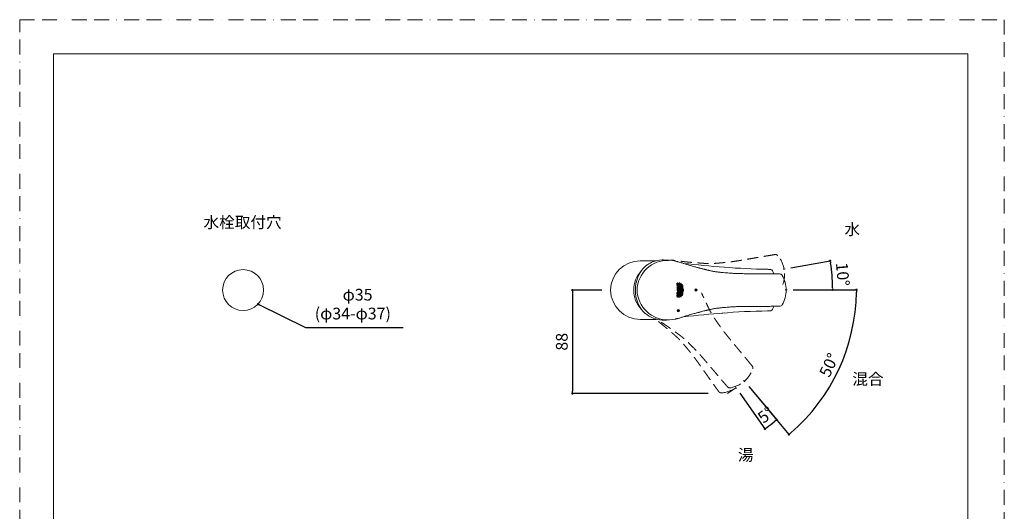
# Model space of a CAD drawing. Units: millimetres. Extents: x 0 to 840, y 0 to 1188.
# Drawn here: x 0 to 840, y 769 to 1188 of the extents above; entities that cross this region are included whole.
import ezdxf
from ezdxf.lldxf.tags import DXFTag

# ---------------------------------------------------------------- set-up
doc = ezdxf.new("R2010")
doc.units = ezdxf.units.MM
doc.header["$PDMODE"] = 1
doc.header["$PDSIZE"] = -2
doc.linetypes.add('BORDER', pattern=[44.45, 12.7, -6.35, 12.7, -6.35, 0, -6.35])
doc.linetypes.add('HIDDEN', pattern=[9.525, 6.35, -3.175])
for name, color, linetype, lineweight in [('DIM', 3, 'Continuous', 13), ('HIDDEN', 252, 'HIDDEN', 20), ('MODEL', 7, 'Continuous', 20)]:
    doc.layers.add(name, color=color, linetype=linetype, lineweight=lineweight)
doc.layers.add('MDS_Layer_11', color=7, linetype='Continuous')
doc.layers.add('Standard', color=7, linetype='Continuous')
doc.layers.add('PRINT', color=4, linetype='BORDER', lineweight=20, plot=False)
doc.styles.add('ＭＳ ゴシック', font='msgothic.ttc', dxfattribs={"bigfont": 'ＭＳ ゴシック'})
tags = doc.linetypes.add('CENTER2', pattern=[28.575, 19.05, -3.175, 3.175, -3.175]).pattern_tags.tags
tags[10:11] = [DXFTag(74, 4), DXFTag(75, 0), DXFTag(340, '0'), DXFTag(46, 0.0), DXFTag(50, 0.0), DXFTag(44, 0.0), DXFTag(45, 0.0)]
tags[8:9] = [DXFTag(74, 4), DXFTag(75, 0), DXFTag(340, '0'), DXFTag(46, 0.0), DXFTag(50, 0.0), DXFTag(44, 0.0), DXFTag(45, 0.0)]
tags[6:7] = [DXFTag(74, 4), DXFTag(75, 0), DXFTag(340, '0'), DXFTag(46, 0.0), DXFTag(50, 0.0), DXFTag(44, 0.0), DXFTag(45, 0.0)]
tags[4:5] = [DXFTag(74, 4), DXFTag(75, 0), DXFTag(340, '0'), DXFTag(46, 0.0), DXFTag(50, 0.0), DXFTag(44, 0.0), DXFTag(45, 0.0)]
doc.dimstyles.new('tfrom線あり', dxfattribs={"dimtxt": 10, "dimasz": 2, "dimexe": 0, "dimexo": 5, "dimgap": 4, "dimtad": 1, "dimdec": 0, "dimzin": 11, "dimdsep": 46, "dimtxsty": 'ＭＳ ゴシック', "dimblk": 'DOT', "dimcen": 0, "dimazin": 0, "dimtfac": 1, "dimtdec": 1, "dimtix": 1, "dimtofl": 0, "dimtmove": 0, "dimatfit": 0, "dimldrblk": 'DOT', "dimfxl": 1, "dimfrac": 2, "dimtolj": 1, "dimtzin": 11, "dimarcsym": 0})

# ---------------------------------------------------------------- blocks, each defined once
blk = doc.blocks.new('SE4')
at = {"layer": 'MDS_Layer_11', "color": 7, "linetype": 'Continuous'}
for points in [[(94.67, 261.87), (94.67, 261.47), (94.14, 261.47), (94.14, 261.83), (94.24, 261.83), (94.24, 261.61), (94.34, 261.61), (94.34, 261.8), (94.44, 261.8), (94.44, 261.61), (94.57, 261.61), (94.57, 261.87), (94.67, 261.87)], [(94.14, 261.32), (94.14, 261.18), (94.34, 261.18), (94.34, 260.94), (94.14, 260.94), (94.14, 260.8), (94.67, 260.8), (94.67, 260.94), (94.45, 260.94), (94.45, 261.18), (94.67, 261.18), (94.67, 261.32), (94.14, 261.32)]]:
    blk.add_open_spline(points, degree=1, dxfattribs=at)
for points, weights, knots in [([(94.12, 260.38), (94.12, 260.48), (94.16, 260.57), (94.22, 260.63), (94.22, 260.54), (94.22, 260.46), (94.22, 260.38), (94.22, 260.42), (94.25, 260.49), (94.29, 260.53), (94.35, 260.56), (94.41, 260.56), (94.46, 260.56), (94.52, 260.53), (94.57, 260.49), (94.59, 260.42), (94.59, 260.38), (94.59, 260.33), (94.57, 260.26), (94.52, 260.22), (94.46, 260.2), (94.41, 260.2), (94.35, 260.2), (94.29, 260.22), (94.25, 260.26), (94.22, 260.33), (94.22, 260.38), (94.22, 260.46), (94.22, 260.54), (94.22, 260.63), (94.39, 260.79), (94.6, 260.72), (94.68, 260.49), (94.75, 260.25), (94.63, 260.05), (94.41, 260.05), (94.28, 260.05), (94.18, 260.13), (94.13, 260.27), (94.12, 260.3), (94.12, 260.34), (94.12, 260.38)], [1, 0.96005683992, 0.986882803952, 1.0804778921, 1.0804778921, 1.0804778921, 1.0804778921, 1.0804778921, 1.0804778921, 1.0804778921, 1.0804778921, 1.0804778921, 1.0804778921, 1.0804778921, 1.0804778921, 1.0804778921, 1.0804778921, 1.0804778921, 1.0804778921, 1.0804778921, 1.0804778921, 1.0804778921, 1.0804778921, 1.0804778921, 1.0804778921, 1.0804778921, 1.0804778921, 1.0804778921, 1.0804778921, 1.0804778921, 0.77464325295, 0.77464325295, 1.0804778921, 0.77464325295, 0.77464325295, 1.0804778921, 0.9492789189, 0.9492789189, 1.0804778921, 1.04287400704, 1.01604804301, 1], [0, 0, 0, 0, 0.045675, 0.045675, 0.045675, 0.173728, 0.173728, 0.173728, 0.21803, 0.25933, 0.30178, 0.30178, 0.30178, 0.34423, 0.38553, 0.429833, 0.429833, 0.429833, 0.474135, 0.515435, 0.557885, 0.557885, 0.557885, 0.600335, 0.641635, 0.685937, 0.685937, 0.685937, 0.81399, 0.81399, 0.81399, 0.878016, 0.878016, 0.878016, 0.942042, 0.942042, 0.942042, 0.987089, 0.987089, 0.987089, 1, 1, 1, 1]), ([(94.99, 261.74), (94.99, 261.72), (95, 261.49), (94.69, 261.03), (94.99, 260.59), (94.99, 260.38), (94.99, 260.16), (94.69, 259.72), (95, 259.27), (94.99, 259.03), (94.99, 259.01), (94.97, 259), (94.95, 258.98), (94.92, 258.97), (94.93, 259), (94.95, 259.25), (94.63, 259.72), (95.08, 260.38), (94.63, 261.03), (94.95, 261.5), (94.93, 261.76), (94.92, 261.79), (94.95, 261.77), (94.97, 261.76), (94.99, 261.74)], [1, 1, 1, 1, 1, 1, 1, 1, 1, 1, 1, 0.996524898131, 0.996524898131, 1, 1, 1, 1, 1, 1, 1, 1, 1, 0.996524898131, 0.996524898131, 1], [0, 0, 0, 0, 0.006938, 0.087066, 0.166667, 0.166667, 0.166667, 0.246267, 0.326395, 0.333333, 0.333333, 0.333333, 0.5, 0.5, 0.5, 0.511615, 0.589141, 0.666667, 0.744192, 0.821718, 0.833333, 0.833333, 0.833333, 1, 1, 1, 1]), ([(95.2, 260.38), (95.2, 260.59), (95, 260.88), (95.07, 261.17), (95.12, 261.34), (95.14, 261.43), (95.17, 261.52), (95.16, 261.54), (95.14, 261.56), (95.12, 261.57), (95.09, 261.46), (95.06, 261.35), (95.01, 261.17), (94.94, 260.89), (95.29, 260.38), (94.94, 259.87), (95.01, 259.58), (95.06, 259.4), (95.09, 259.29), (95.12, 259.18), (95.14, 259.2), (95.16, 259.22), (95.17, 259.24), (95.14, 259.33), (95.12, 259.42), (95.07, 259.58), (95, 259.87), (95.2, 260.16), (95.2, 260.38)], [1, 1, 1, 1, 1, 1, 1, 0.997360588448, 0.997360588448, 1, 1, 1, 1, 1, 1, 1, 1, 1, 1, 1, 0.997360588448, 0.997360588448, 1, 1, 1, 1, 1, 1, 1], [0, 0, 0, 0, 0.050665, 0.067474, 0.067474, 0.088744, 0.088744, 0.088744, 0.156219, 0.156219, 0.156219, 0.223693, 0.223693, 0.267617, 0.403613, 0.539609, 0.583533, 0.583533, 0.651007, 0.651007, 0.651007, 0.718482, 0.718482, 0.718482, 0.785956, 0.785956, 0.839277, 1, 1, 1, 1]), ([(94.62, 259.4), (94.55, 259.4), (94.48, 259.4), (94.41, 259.4), (94.41, 259.35), (94.41, 259.3), (94.41, 259.26), (94.46, 259.26), (94.51, 259.26), (94.56, 259.26), (94.58, 259.22), (94.59, 259.18), (94.59, 259.14), (94.59, 259.1), (94.57, 259.04), (94.52, 259.01), (94.46, 258.99), (94.41, 258.99), (94.35, 258.99), (94.29, 259.02), (94.25, 259.06), (94.22, 259.13), (94.22, 259.18), (94.22, 259.25), (94.24, 259.32), (94.28, 259.38), (94.25, 259.38), (94.21, 259.38), (94.18, 259.38), (94.14, 259.31), (94.13, 259.23), (94.13, 259.15), (94.12, 259.07), (94.16, 258.95), (94.23, 258.89), (94.32, 258.84), (94.41, 258.84), (94.49, 258.84), (94.58, 258.89), (94.65, 258.95), (94.69, 259.07), (94.69, 259.15), (94.69, 259.24), (94.67, 259.32), (94.62, 259.4)], [1, 1, 1, 1, 1, 1, 1, 1, 1, 1, 0.982778304235, 0.982778304235, 1, 1, 1, 1, 1, 1, 1, 1, 1, 1, 1, 0.972058195946, 0.972058195946, 1, 1, 1, 1, 0.98321587479, 0.98321587479, 1, 1, 1, 1, 1, 1, 1, 1, 1, 1, 1, 0.979410758195, 0.979410758195, 1], [0, 0, 0, 0, 0.083333, 0.083333, 0.083333, 0.166667, 0.166667, 0.166667, 0.25, 0.25, 0.25, 0.333333, 0.333333, 0.333333, 0.362164, 0.389041, 0.416667, 0.416667, 0.416667, 0.444292, 0.471169, 0.5, 0.5, 0.5, 0.583333, 0.583333, 0.583333, 0.666667, 0.666667, 0.666667, 0.75, 0.75, 0.75, 0.778831, 0.805708, 0.833333, 0.833333, 0.833333, 0.860963, 0.887838, 0.916667, 0.916667, 0.916667, 1, 1, 1, 1])]:
    blk.add_rational_spline(points, weights, degree=3, knots=knots, dxfattribs=at)
for points, knots in [([(95.41, 260.38), (95.4, 260.59), (95.21, 260.89), (95.28, 261.18), (95.3, 261.26), (95.29, 261.29), (95.28, 261.31), (95.26, 261.34), (95.23, 261.23), (95.13, 260.92), (95.5, 260.38), (95.13, 259.84), (95.23, 259.52), (95.26, 259.42), (95.28, 259.44), (95.29, 259.47), (95.3, 259.49), (95.28, 259.57), (95.21, 259.87), (95.4, 260.16), (95.41, 260.38)], [0, 0, 0, 0, 0.122839, 0.166667, 0.166667, 0.166667, 0.333333, 0.333333, 0.333333, 0.385837, 0.5, 0.614163, 0.666667, 0.666667, 0.666667, 0.833333, 0.833333, 0.833333, 0.877161, 1, 1, 1, 1]), ([(94.31, 259.96), (94.26, 259.96), (94.2, 259.93), (94.16, 259.89), (94.14, 259.82), (94.14, 259.77), (94.14, 259.68), (94.14, 259.6), (94.14, 259.51), (94.32, 259.51), (94.49, 259.51), (94.67, 259.51), (94.67, 259.56), (94.67, 259.61), (94.67, 259.65), (94.53, 259.65), (94.39, 259.65), (94.24, 259.65), (94.24, 259.68), (94.24, 259.71), (94.24, 259.75), (94.24, 259.77), (94.25, 259.8), (94.27, 259.81), (94.3, 259.83), (94.33, 259.83), (94.35, 259.83), (94.38, 259.81), (94.4, 259.8), (94.41, 259.77), (94.41, 259.75), (94.41, 259.73), (94.41, 259.7), (94.41, 259.67), (94.5, 259.74), (94.58, 259.8), (94.67, 259.87), (94.67, 259.92), (94.67, 259.98), (94.67, 260.04), (94.6, 259.98), (94.53, 259.92), (94.46, 259.86), (94.46, 259.87), (94.44, 259.9), (94.41, 259.93), (94.36, 259.96), (94.31, 259.96)], [0, 0, 0, 0, 0.025501, 0.05031, 0.076923, 0.076923, 0.076923, 0.153846, 0.153846, 0.153846, 0.230769, 0.230769, 0.230769, 0.307692, 0.307692, 0.307692, 0.384615, 0.384615, 0.384615, 0.461538, 0.461538, 0.461538, 0.488152, 0.512961, 0.538462, 0.538462, 0.538462, 0.565055, 0.590928, 0.615385, 0.615385, 0.615385, 0.692308, 0.692308, 0.692308, 0.769231, 0.769231, 0.769231, 0.846154, 0.846154, 0.846154, 0.923077, 0.923077, 0.923077, 0.9319, 0.965482, 1, 1, 1, 1])]:
    blk.add_open_spline(points, degree=3, knots=knots, dxfattribs=at)
blk = doc.blocks.new('SE3')
at = {"layer": 'Standard'}
blk.add_blockref('SE4', (0, 0), dxfattribs=at)
blk = doc.blocks.new('SE2')
at = {"layer": 'Standard', "linetype": 'Continuous'}
h = blk.add_hatch(color=7, dxfattribs=at)
edge = h.paths.add_edge_path()
edge.add_spline(control_points=[(94.12, 260.38), (94.12, 260.34), (94.12, 260.3), (94.13, 260.27), (94.18, 260.13), (94.28, 260.05), (94.41, 260.05), (94.63, 260.05), (94.75, 260.25), (94.68, 260.49), (94.6, 260.72), (94.39, 260.79), (94.22, 260.63), (94.22, 260.54), (94.22, 260.46), (94.22, 260.38), (94.22, 260.33), (94.25, 260.26), (94.29, 260.22), (94.35, 260.2), (94.41, 260.2), (94.46, 260.2), (94.52, 260.22), (94.57, 260.26), (94.59, 260.33), (94.59, 260.38), (94.59, 260.42), (94.57, 260.49), (94.52, 260.53), (94.46, 260.56), (94.41, 260.56), (94.35, 260.56), (94.29, 260.53), (94.25, 260.49), (94.22, 260.42), (94.22, 260.38), (94.22, 260.46), (94.22, 260.54), (94.22, 260.63), (94.16, 260.57), (94.12, 260.48), (94.12, 260.38)], knot_values=[0, 0, 0, 0, 0.012911, 0.012911, 0.012911, 0.057958, 0.057958, 0.057958, 0.121984, 0.121984, 0.121984, 0.18601, 0.18601, 0.18601, 0.314063, 0.314063, 0.314063, 0.358365, 0.399665, 0.442115, 0.442115, 0.442115, 0.484565, 0.525865, 0.570167, 0.570167, 0.570167, 0.61447, 0.65577, 0.69822, 0.69822, 0.69822, 0.74067, 0.78197, 0.826272, 0.826272, 0.826272, 0.954325, 0.954325, 0.954325, 1, 1, 1, 1], weights=[1, 1.016048, 1.042874, 1.080478, 0.949279, 0.949279, 1.080478, 0.774643, 0.774643, 1.080478, 0.774643, 0.774643, 1.080478, 1.080478, 1.080478, 1.080478, 1.080478, 1.080478, 1.080478, 1.080478, 1.080478, 1.080478, 1.080478, 1.080478, 1.080478, 1.080478, 1.080478, 1.080478, 1.080478, 1.080478, 1.080478, 1.080478, 1.080478, 1.080478, 1.080478, 1.080478, 1.080478, 1.080478, 1.080478, 0.986883, 0.960057, 1], degree=3, periodic=0)
for points in [[(94.67, 261.87), (94.57, 261.87), (94.57, 261.61), (94.44, 261.61), (94.44, 261.8), (94.34, 261.8), (94.34, 261.61), (94.24, 261.61), (94.24, 261.83), (94.14, 261.83), (94.14, 261.47), (94.67, 261.47)], [(94.14, 261.32), (94.14, 261.18), (94.34, 261.18), (94.34, 260.94), (94.14, 260.94), (94.14, 260.8), (94.67, 260.8), (94.67, 260.94), (94.45, 260.94), (94.45, 261.18), (94.67, 261.18), (94.67, 261.32)]]:
    blk.add_hatch(color=7, dxfattribs=at).paths.add_polyline_path(points)
h = blk.add_hatch(color=7, dxfattribs=at)
edge = h.paths.add_edge_path()
edge.add_spline(control_points=[(94.99, 261.74), (94.97, 261.76), (94.95, 261.77), (94.92, 261.79), (94.93, 261.76), (94.95, 261.5), (94.63, 261.03), (95.08, 260.38), (94.63, 259.72), (94.95, 259.25), (94.93, 259), (94.92, 258.97), (94.95, 258.98), (94.97, 259), (94.99, 259.01), (94.99, 259.03), (95, 259.27), (94.69, 259.72), (94.99, 260.16), (94.99, 260.38), (94.99, 260.59), (94.69, 261.03), (95, 261.49), (94.99, 261.72), (94.99, 261.74)], knot_values=[0, 0, 0, 0, 0.166667, 0.166667, 0.166667, 0.178282, 0.255808, 0.333333, 0.410859, 0.488385, 0.5, 0.5, 0.5, 0.666667, 0.666667, 0.666667, 0.673605, 0.753733, 0.833333, 0.833333, 0.833333, 0.912934, 0.993062, 1, 1, 1, 1], weights=[1, 0.996525, 0.996525, 1, 1, 1, 1, 1, 1, 1, 1, 1, 0.996525, 0.996525, 1, 1, 1, 1, 1, 1, 1, 1, 1, 1, 1], degree=3, periodic=0)
h = blk.add_hatch(color=7, dxfattribs=at)
edge = h.paths.add_edge_path()
edge.add_spline(control_points=[(95.2, 260.38), (95.2, 260.59), (95, 260.88), (95.07, 261.17), (95.12, 261.34), (95.14, 261.43), (95.17, 261.52), (95.16, 261.54), (95.14, 261.56), (95.12, 261.57), (95.09, 261.46), (95.06, 261.35), (95.01, 261.17), (94.94, 260.89), (95.29, 260.38), (94.94, 259.87), (95.01, 259.58), (95.06, 259.4), (95.09, 259.29), (95.12, 259.18), (95.14, 259.2), (95.16, 259.22), (95.17, 259.24), (95.14, 259.33), (95.12, 259.42), (95.07, 259.58), (95, 259.87), (95.2, 260.16), (95.2, 260.38)], knot_values=[0, 0, 0, 0, 0.050665, 0.067474, 0.067474, 0.088744, 0.088744, 0.088744, 0.156219, 0.156219, 0.156219, 0.223693, 0.223693, 0.267617, 0.403613, 0.539609, 0.583533, 0.583533, 0.651007, 0.651007, 0.651007, 0.718482, 0.718482, 0.718482, 0.785956, 0.785956, 0.839277, 1, 1, 1, 1], weights=[1, 1, 1, 1, 1, 1, 1, 0.997361, 0.997361, 1, 1, 1, 1, 1, 1, 1, 1, 1, 1, 1, 0.997361, 0.997361, 1, 1, 1, 1, 1, 1, 1], degree=3, periodic=0)
h = blk.add_hatch(color=7, dxfattribs=at)
edge = h.paths.add_edge_path()
edge.add_spline(control_points=[(95.41, 260.38), (95.4, 260.59), (95.21, 260.89), (95.28, 261.18), (95.3, 261.26), (95.29, 261.29), (95.28, 261.31), (95.26, 261.34), (95.23, 261.23), (95.13, 260.92), (95.5, 260.38), (95.13, 259.84), (95.23, 259.52), (95.26, 259.42), (95.28, 259.44), (95.29, 259.47), (95.3, 259.49), (95.28, 259.57), (95.21, 259.87), (95.4, 260.16), (95.41, 260.38)], knot_values=[0, 0, 0, 0, 0.122839, 0.166667, 0.166667, 0.166667, 0.333333, 0.333333, 0.333333, 0.385837, 0.5, 0.614163, 0.666667, 0.666667, 0.666667, 0.833333, 0.833333, 0.833333, 0.877161, 1, 1, 1, 1], degree=3, periodic=0)
h = blk.add_hatch(color=7, dxfattribs=at)
edge = h.paths.add_edge_path()
edge.add_spline(control_points=[(94.62, 259.4), (94.55, 259.4), (94.48, 259.4), (94.41, 259.4), (94.41, 259.35), (94.41, 259.3), (94.41, 259.26), (94.46, 259.26), (94.51, 259.26), (94.56, 259.26), (94.58, 259.22), (94.59, 259.18), (94.59, 259.14), (94.59, 259.1), (94.57, 259.04), (94.52, 259.01), (94.46, 258.99), (94.41, 258.99), (94.35, 258.99), (94.29, 259.02), (94.25, 259.06), (94.22, 259.13), (94.22, 259.18), (94.22, 259.25), (94.24, 259.32), (94.28, 259.38), (94.25, 259.38), (94.21, 259.38), (94.18, 259.38), (94.14, 259.31), (94.13, 259.23), (94.13, 259.15), (94.12, 259.07), (94.16, 258.95), (94.23, 258.89), (94.32, 258.84), (94.41, 258.84), (94.49, 258.84), (94.58, 258.89), (94.65, 258.95), (94.69, 259.07), (94.69, 259.15), (94.69, 259.24), (94.67, 259.32), (94.62, 259.4)], knot_values=[0, 0, 0, 0, 0.083333, 0.083333, 0.083333, 0.166667, 0.166667, 0.166667, 0.25, 0.25, 0.25, 0.333333, 0.333333, 0.333333, 0.362164, 0.389041, 0.416667, 0.416667, 0.416667, 0.444292, 0.471169, 0.5, 0.5, 0.5, 0.583333, 0.583333, 0.583333, 0.666667, 0.666667, 0.666667, 0.75, 0.75, 0.75, 0.778831, 0.805708, 0.833333, 0.833333, 0.833333, 0.860963, 0.887838, 0.916667, 0.916667, 0.916667, 1, 1, 1, 1], weights=[1, 1, 1, 1, 1, 1, 1, 1, 1, 1, 0.982778, 0.982778, 1, 1, 1, 1, 1, 1, 1, 1, 1, 1, 1, 0.972058, 0.972058, 1, 1, 1, 1, 0.983216, 0.983216, 1, 1, 1, 1, 1, 1, 1, 1, 1, 1, 1, 0.979411, 0.979411, 1], degree=3, periodic=0)
h = blk.add_hatch(color=7, dxfattribs=at)
edge = h.paths.add_edge_path()
edge.add_spline(control_points=[(94.31, 259.96), (94.26, 259.96), (94.2, 259.93), (94.16, 259.89), (94.14, 259.82), (94.14, 259.77), (94.14, 259.68), (94.14, 259.6), (94.14, 259.51), (94.32, 259.51), (94.49, 259.51), (94.67, 259.51), (94.67, 259.56), (94.67, 259.61), (94.67, 259.65), (94.53, 259.65), (94.39, 259.65), (94.24, 259.65), (94.24, 259.68), (94.24, 259.71), (94.24, 259.75), (94.24, 259.77), (94.25, 259.8), (94.27, 259.81), (94.3, 259.83), (94.33, 259.83), (94.35, 259.83), (94.38, 259.81), (94.4, 259.8), (94.41, 259.77), (94.41, 259.75), (94.41, 259.73), (94.41, 259.7), (94.41, 259.67), (94.5, 259.74), (94.58, 259.8), (94.67, 259.87), (94.67, 259.92), (94.67, 259.98), (94.67, 260.04), (94.6, 259.98), (94.53, 259.92), (94.46, 259.86), (94.46, 259.87), (94.44, 259.9), (94.41, 259.93), (94.36, 259.96), (94.31, 259.96)], knot_values=[0, 0, 0, 0, 0.025501, 0.05031, 0.076923, 0.076923, 0.076923, 0.153846, 0.153846, 0.153846, 0.230769, 0.230769, 0.230769, 0.307692, 0.307692, 0.307692, 0.384615, 0.384615, 0.384615, 0.461538, 0.461538, 0.461538, 0.488152, 0.512961, 0.538462, 0.538462, 0.538462, 0.565055, 0.590928, 0.615385, 0.615385, 0.615385, 0.692308, 0.692308, 0.692308, 0.769231, 0.769231, 0.769231, 0.846154, 0.846154, 0.846154, 0.923077, 0.923077, 0.923077, 0.9319, 0.965482, 1, 1, 1, 1], degree=3, periodic=0)
at = {"layer": 'Standard', "color": 7, "linetype": 'CENTER2'}
blk.add_line((94.14, 261.47), (94.14, 261.83), dxfattribs=at)
blk.add_blockref('SE3', (0, 0))
blk = doc.blocks.new('SE1')
at = {"layer": 'Standard'}
blk.add_blockref('SE2', (0, 0), dxfattribs=at)
blk = doc.blocks.new('_DOT')
at = {"color": 0, "linetype": 'ByBlock', "lineweight": -2}
blk.add_line((-0.5, 0), (-1, 0), dxfattribs=at)
at = {"color": 0, "linetype": 'ByBlock', "lineweight": -2, "const_width": 0.5}
blk.add_lwpolyline([(-0.25, 0, 1), (0.25, 0, 1)], format="xyb", close=True, dxfattribs=at)
blk = doc.blocks.new('*D94')
at = {"layer": 'Defpoints', "color": 0}
for p in [(552.6, 957.82), (552.6, 957.82), (618.72, 879.02), (611.6, 873.56), (639.19, 841.51)]:
    blk.add_point(p, dxfattribs=at)
at = {"layer": 'DIM', "color": 0, "lineweight": -2}
for p, q in [((621.94, 875.19), (645.81, 846.74)), ((614.47, 869.46), (635.77, 839.04))]:
    blk.add_line(p, q, dxfattribs=at)
blk.add_arc((552.6, 957.82), 145.01, 305.79025, 309.20975, dxfattribs=at)
at = {"layer": 'DIM', "color": 0, "lineweight": -2, "xscale": 2, "yscale": 2, "zscale": 2}
for p, rotation in [((635.77, 839.04), 215.3951258633755), ((645.81, 846.74), 39.60487413658008)]:
    blk.add_blockref('_DOT', p, dxfattribs=dict(at, rotation=rotation))
at = {"layer": 'DIM', "color": 0, "insert": (636.48, 850.99), "char_height": 10, "attachment_point": 5, "rotation": 38.13789, "style": 'ＭＳ ゴシック'}
blk.add_mtext('\\A1;\\A1;5%%d', dxfattribs=at)
blk = doc.blocks.new('*D95')
at = {"layer": 'Defpoints', "color": 0}
for p in [(653.03, 975.53), (551.8, 957.68), (551.8, 957.68), (654.8, 957.68), (693.34, 965.93)]:
    blk.add_point(p, dxfattribs=at)
at = {"layer": 'DIM', "color": 0, "lineweight": -2}
for p, q in [((657.95, 976.4), (691.42, 982.3)), ((659.8, 957.68), (693.58, 957.68))]:
    blk.add_line(p, q, dxfattribs=at)
blk.add_arc((551.8, 957.68), 141.78, 0.80826, 9.19174, dxfattribs=at)
at = {"layer": 'DIM', "color": 0, "lineweight": -2, "xscale": 2, "yscale": 2, "zscale": 2}
for p, rotation in [((691.42, 982.3), 99.59587163974629), ((693.58, 957.68), 270.4041283601795)]:
    blk.add_blockref('_DOT', p, dxfattribs=dict(at, rotation=rotation))
at = {"layer": 'DIM', "color": 0, "insert": (702.18, 970.84), "char_height": 10, "attachment_point": 5, "rotation": 275, "style": 'ＭＳ ゴシック'}
blk.add_mtext('\\A1;\\A1;10%%d', dxfattribs=at)
blk = doc.blocks.new('*D96')
at = {"layer": 'Defpoints', "color": 0}
for p in [(501.51, 957.38), (471.5, 869.23), (592.38, 869.23)]:
    blk.add_point(p, dxfattribs=at)
at = {"layer": 'DIM', "color": 0, "lineweight": -2}
for p, q in [((496.51, 957.38), (471.5, 957.38)), ((471.5, 955.38), (471.5, 871.23)), ((587.38, 869.23), (471.5, 869.23))]:
    blk.add_line(p, q, dxfattribs=at)
at = {"layer": 'DIM', "color": 0, "lineweight": -2, "xscale": 2, "yscale": 2, "zscale": 2}
for p, rotation in [((471.5, 957.38), 90), ((471.5, 869.23), 270)]:
    blk.add_blockref('_DOT', p, dxfattribs=dict(at, rotation=rotation))
at = {"layer": 'DIM', "color": 0, "insert": (462.5, 913.31), "char_height": 10, "attachment_point": 5, "rotation": 90, "style": 'ＭＳ ゴシック'}
blk.add_mtext('\\A1;\\A1;88', dxfattribs=at)
blk = doc.blocks.new('*D97')
at = {"layer": 'Defpoints', "color": 0}
for p in [(552.72, 957.68), (552.72, 957.68), (654.8, 957.68), (618.72, 879.02), (687.33, 869.14)]:
    blk.add_point(p, dxfattribs=at)
at = {"layer": 'DIM', "color": 0, "lineweight": -2}
for p, q in [((659.8, 957.68), (713.84, 957.68)), ((621.94, 875.19), (656.29, 834.26))]:
    blk.add_line(p, q, dxfattribs=at)
blk.add_arc((552.72, 957.68), 161.12, 310.71122, 359.28878, dxfattribs=at)
at = {"layer": 'DIM', "color": 0, "lineweight": -2, "xscale": 2, "yscale": 2, "zscale": 2}
for p, rotation in [((713.84, 957.68), 89.6443905790451), ((656.29, 834.26), 220.3556094207563)]:
    blk.add_blockref('_DOT', p, dxfattribs=dict(at, rotation=rotation))
at = {"layer": 'DIM', "color": 0, "insert": (690.43, 893.47), "char_height": 10, "attachment_point": 5, "rotation": 65, "style": 'ＭＳ ゴシック'}
blk.add_mtext('\\A1;\\A1;50%%d', dxfattribs=at)

msp = doc.modelspace()

# ---------------------------------------------------------------- hatches: boundary and pattern name
at = {"layer": 'MODEL'}
h = msp.add_hatch(color=256, dxfattribs=at)
edge = h.paths.add_edge_path()
edge.add_ellipse((576.87, 957.48), major_axis=(1, 0), ratio=1, start_angle=0, end_angle=360)
h = msp.add_hatch(color=256, dxfattribs=at)
edge = h.paths.add_edge_path()
edge.add_ellipse((561.88, 939.88), major_axis=(1, 0), ratio=1, start_angle=0, end_angle=360)

# ---------------------------------------------------------------- linework, layer by layer
at = {"layer": 'HIDDEN', "ltscale": 1.5}
for p, q in [((603.81, 869.23), (610.83, 874.14)), ((610.58, 875.02), (611.6, 873.56)), ((617.58, 880.39), (618.72, 879.02))]:
    msp.add_line(p, q, dxfattribs=at)
for centre, radius, start, end in [((644.78, 985.03), 2.67, 43.9575, 102.32904), ((628.24, 971.16), 24.25, 9.29078, 40.40612), ((628.37, 970.57), 24.23, 339.57683, 10.72627), ((622.82, 890.91), 2.67, 343.9575, 42.32904), ((602.54, 898.3), 24.25, 309.29078, 340.40612), ((596.68, 893.81), 24.23, 274.57683, 305.72627), ((605.84, 876.65), 2.66, 217.57022, 276.14324), ((602.09, 897.89), 24.23, 279.57683, 310.72627), ((598.56, 872.32), 2.66, 212.57022, 271.14324)]:
    msp.add_arc(centre, radius, start, end, dxfattribs=at)
for points, knots in [([(644.21, 987.64), (642.92, 987.43), (640.87, 987.11), (637.67, 986.58), (635.48, 986.22), (633.94, 985.96), (632.89, 985.78), (631.47, 985.54), (629.43, 985.19), (627, 984.77), (624.79, 984.39), (623.09, 984.1), (621.66, 983.85), (620.31, 983.62), (618.94, 983.39), (617.54, 983.16), (616.02, 982.9), (614.3, 982.61), (612.36, 982.3), (610.26, 981.97), (608.32, 981.68), (606.41, 981.42), (604.64, 981.21), (602.71, 981), (600.56, 980.8), (598.12, 980.58), (596.09, 980.4), (594.66, 980.29), (593.84, 980.23), (593.06, 980.17), (592.24, 980.12), (591.23, 980.07), (590.05, 980.04), (588.87, 980.02), (587.62, 980.03), (586.41, 980.07), (585.43, 980.11), (584.79, 980.14), (584.37, 980.17), (583.9, 980.19), (583.44, 980.22), (582.92, 980.25), (582.35, 980.29), (581.62, 980.34), (580.82, 980.4), (579.98, 980.46), (579.17, 980.53), (578.29, 980.6), (577.34, 980.67), (576.47, 980.74), (575.83, 980.79), (575.38, 980.83), (574.8, 980.88), (573.84, 980.96), (572.45, 981.08), (570.76, 981.24), (569.07, 981.4), (567.51, 981.56), (566.08, 981.73), (564.64, 981.9), (563.13, 982.11), (561.56, 982.33), (559.89, 982.56), (558.38, 982.74), (557.12, 982.85), (556.3, 982.91), (555.53, 982.95), (555.18, 982.98), (554.92, 982.99)], [0, 0, 0, 0, 0.040897, 0.078845, 0.106269, 0.118942, 0.131041, 0.142711, 0.167638, 0.201308, 0.225794, 0.242952, 0.259112, 0.27442, 0.288854, 0.305323, 0.321674, 0.34026, 0.363258, 0.387025, 0.410678, 0.428034, 0.450581, 0.469179, 0.492022, 0.521408, 0.549462, 0.558741, 0.568577, 0.576306, 0.584282, 0.595689, 0.60933, 0.622677, 0.634546, 0.650072, 0.662207, 0.666768, 0.671011, 0.675975, 0.682086, 0.686323, 0.692862, 0.700741, 0.710293, 0.719313, 0.728248, 0.736949, 0.748254, 0.759841, 0.765646, 0.769101, 0.774825, 0.784833, 0.800829, 0.8206, 0.841063, 0.856858, 0.872693, 0.888894, 0.904999, 0.923811, 0.941933, 0.961528, 0.975185, 0.984375, 0.989627, 1, 1, 1, 1]), ([(624.8, 892.71), (623.98, 893.72), (622.67, 895.34), (620.62, 897.84), (619.2, 899.56), (618.21, 900.76), (617.53, 901.58), (616.61, 902.69), (615.29, 904.28), (613.71, 906.18), (612.28, 907.9), (611.18, 909.23), (610.25, 910.34), (609.37, 911.4), (608.49, 912.47), (607.59, 913.56), (606.6, 914.75), (605.5, 916.1), (604.25, 917.63), (602.91, 919.28), (601.7, 920.82), (600.51, 922.34), (599.45, 923.76), (598.3, 925.33), (597.05, 927.09), (595.64, 929.09), (594.47, 930.76), (593.66, 931.95), (593.2, 932.63), (592.76, 933.27), (592.3, 933.96), (591.76, 934.81), (591.14, 935.81), (590.53, 936.83), (589.92, 937.91), (589.34, 938.98), (588.89, 939.85), (588.6, 940.42), (588.41, 940.8), (588.2, 941.21), (587.99, 941.63), (587.76, 942.09), (587.51, 942.61), (587.19, 943.26), (586.84, 943.99), (586.47, 944.75), (586.12, 945.48), (585.74, 946.27), (585.33, 947.14), (584.96, 947.93), (584.69, 948.5), (584.49, 948.91), (584.24, 949.44), (583.83, 950.31), (583.24, 951.57), (582.54, 953.1), (582.05, 954.18), (581.8, 954.72)], [0, 0, 0, 0, 0.048674, 0.093838, 0.126476, 0.141559, 0.155959, 0.169848, 0.199515, 0.239588, 0.268729, 0.289151, 0.308383, 0.326602, 0.34378, 0.363381, 0.382842, 0.404962, 0.432333, 0.460619, 0.48877, 0.509426, 0.53626, 0.558395, 0.585582, 0.620556, 0.653944, 0.664987, 0.676694, 0.685892, 0.695385, 0.708961, 0.725197, 0.741081, 0.755207, 0.773685, 0.788128, 0.793556, 0.798606, 0.804514, 0.811787, 0.816829, 0.824612, 0.83399, 0.845358, 0.856093, 0.866726, 0.877082, 0.890537, 0.904328, 0.911236, 0.915348, 0.922161, 0.934071, 0.953109, 0.97664, 1, 1, 1, 1]), ([(545.07, 930.46), (545.37, 930.22), (546.24, 929.53), (547.67, 928.37), (549.19, 927.11), (550.47, 926.05), (551.41, 925.26), (552.07, 924.7), (552.52, 924.32), (553, 923.91), (553.7, 923.32), (554.76, 922.41), (555.9, 921.44), (556.9, 920.58), (557.62, 919.96), (558.1, 919.53), (558.48, 919.2), (558.76, 918.95), (559.08, 918.67), (559.61, 918.2), (560.39, 917.49), (561.34, 916.61), (562.35, 915.62), (563.44, 914.52), (564.5, 913.38), (565.49, 912.26), (566.41, 911.21), (567.47, 909.95), (568.65, 908.55), (569.72, 907.26), (570.61, 906.21), (571.35, 905.31), (572.13, 904.35), (572.94, 903.34), (573.71, 902.36), (574.56, 901.26), (575.64, 899.82), (576.96, 898.03), (578.27, 896.22), (579.35, 894.71), (580.42, 893.21), (581.59, 891.57), (582.77, 889.9), (583.8, 888.45), (584.81, 887.02), (586.11, 885.18), (587.81, 882.78), (589.36, 880.59), (590.63, 878.79), (591.57, 877.48), (592.63, 875.99), (593.76, 874.42), (595.04, 872.64), (595.82, 871.57), (596.32, 870.89)], [0, 0, 0, 0, 0.0146626, 0.0422721, 0.0694873, 0.089218, 0.1048674, 0.1157833, 0.1218265, 0.1267252, 0.1394771, 0.1564346, 0.1792529, 0.195621, 0.2058855, 0.2146397, 0.2198168, 0.2245005, 0.229016, 0.2356632, 0.2507566, 0.2685289, 0.2839781, 0.303649, 0.3264634, 0.3422376, 0.3594528, 0.3787521, 0.4036837, 0.4279786, 0.4416242, 0.4553501, 0.471687, 0.488055, 0.5039895, 0.5185551, 0.5403892, 0.5719951, 0.60262, 0.6247007, 0.6426267, 0.6725409, 0.7013016, 0.7208695, 0.7405226, 0.7681604, 0.8072798, 0.854048, 0.8718414, 0.8928361, 0.9168821, 0.9425784, 0.9698314, 1, 1, 1, 1]), ([(547.48, 929.9), (547.8, 929.69), (548.73, 929.08), (550.25, 928.05), (551.88, 926.93), (553.25, 925.98), (554.25, 925.28), (554.96, 924.78), (555.44, 924.44), (555.95, 924.08), (556.7, 923.55), (557.84, 922.73), (559.06, 921.87), (560.13, 921.09), (560.9, 920.54), (561.42, 920.16), (561.82, 919.86), (562.13, 919.63), (562.47, 919.38), (563.03, 918.96), (563.88, 918.32), (564.89, 917.53), (565.99, 916.64), (567.17, 915.63), (568.33, 914.59), (569.41, 913.56), (570.42, 912.59), (571.59, 911.43), (572.88, 910.14), (574.07, 908.95), (575.04, 907.97), (575.86, 907.14), (576.72, 906.26), (577.61, 905.32), (578.46, 904.41), (579.4, 903.39), (580.61, 902.05), (582.08, 900.38), (583.54, 898.69), (584.75, 897.28), (585.94, 895.88), (587.25, 894.35), (588.58, 892.79), (589.73, 891.43), (590.86, 890.1), (592.31, 888.38), (594.22, 886.13), (595.95, 884.09), (597.38, 882.41), (598.42, 881.18), (599.61, 879.79), (600.87, 878.33), (602.3, 876.66), (603.18, 875.66), (603.73, 875.03)], [0, 0, 0, 0, 0.0146626, 0.0422721, 0.0694873, 0.089218, 0.1048674, 0.1157833, 0.1218265, 0.1267252, 0.1394771, 0.1564346, 0.1792529, 0.195621, 0.2058855, 0.2146397, 0.2198168, 0.2245005, 0.229016, 0.2356632, 0.2507566, 0.2685289, 0.2839781, 0.303649, 0.3264634, 0.3422376, 0.3594528, 0.3787521, 0.4036837, 0.4279786, 0.4416242, 0.4553501, 0.471687, 0.488055, 0.5039895, 0.5185551, 0.5403892, 0.5719951, 0.60262, 0.6247007, 0.6426267, 0.6725409, 0.7013016, 0.7208695, 0.7405226, 0.7681604, 0.8072798, 0.854048, 0.8718414, 0.8928361, 0.9168821, 0.9425784, 0.9698314, 1, 1, 1, 1])]:
    msp.add_open_spline(points, degree=3, knots=knots, dxfattribs=at)
at = {"layer": 'MODEL'}
for p, q in [((548.16, 983.07), (548.05, 983.07)), ((542.92, 982.38), (529.5, 982.38)), ((651.27, 975.22), (653.03, 975.53)), ((653.01, 957.68), (654.8, 957.68)), ((529.5, 932.38), (542.94, 932.38)), ((548.16, 931.69), (548.19, 931.69))]:
    msp.add_line(p, q, dxfattribs=at)
at = {"layer": 'MODEL', "flags": 128}
msp.add_lwpolyline([(808.88, 1158.86), (28.88, 1158.86), (28.88, 38.86), (808.88, 38.86), (808.88, 1158.86)], dxfattribs=at)
at = {"layer": 'MODEL'}
for centre, radius in [((190.6, 957.38), 17.45), ((576.87, 957.48), 1), ((561.88, 939.88), 1)]:
    msp.add_circle(centre, radius, dxfattribs=at)
for centre, radius, start, end in [((548.39, 964.24), 18.84, 87.18484, 90.72115), ((548.78, 924.85), 58.2, 79.53516, 89.46874), ((529.34, 957.16), 25.22, 89.80996, 179.49623), ((552.16, 957.85), 26.94, 133.25778, 180.99705), ((552.74, 956.69), 26.05, 87.99772, 178.4745), ((529.65, 957.15), 25.24, 90.34048, 90.52424), ((686.21, 2066.3), 1092.74, 263.68851, 265.53134), ((661.8, 1817.11), 842.41, 265.85664, 265.87999), ((648.3, 1576.87), 601.85, 265.5191, 269.00636), ((637.25, 940.55), 34.58, 84.15187, 88.9907), ((640.53, 972.97), 2, 26.60877, 84.695), ((608.76, 957.26), 37.44, 21.86535, 26.32545), ((648.32, 968.46), 2.67, 33.9575, 92.32904), ((647.8, 971.54), 2.66, 333.97072, 341.14324), ((629.62, 957.68), 24.25, 359.29078, 30.40612), ((529.5, 957.79), 25.39, 180.9307, 269.99935), ((552.17, 956.92), 26.95, 179.01169, 226.59573), ((552.89, 958.24), 26.21, 181.86929, 271.65849), ((629.65, 957.07), 24.23, 329.57683, 0.72627), ((640.53, 941.8), 2, 275.29665, 333.38619), ((608.8, 957.5), 37.4, 333.66136, 338.12574), ((648.33, 946.29), 2.66, 267.57022, 326.14324), ((549.5, 955.96), 24.31, 229.67136, 266.82706), ((548.64, 991.33), 59.63, 270.6514, 280.3514), ((685.32, -142.18), 1083.35, 94.46195, 96.31929), ((648.61, 330.13), 609.61, 91.01011, 94.65792), ((661.61, 100.34), 839.73, 94.14587, 94.2692), ((637.25, 974.22), 34.58, 271.00932, 275.80181), ((535.56, 1169.74), 238.39, 273.03668, 274.35186), ((548.34, 950.89), 19.2, 269.5397, 272.91597)]:
    msp.add_arc(centre, radius, start, end, dxfattribs=at)
for centre, major_axis, ratio, start_param, end_param in [((640.53, 972.97), (-0.19, -1.99), 0.548861, 3.141804, 3.233395), ((547.1, 957.38), (0, 23.65), 0.984808, 0.791856, 2.350337), ((640.53, 941.8), (-0.19, 1.99), 0.548862, 3.049776, 3.141111)]:
    msp.add_ellipse(centre, major_axis=major_axis, ratio=ratio, start_param=start_param, end_param=end_param, dxfattribs=at)
for points, knots in [([(548.05, 983.07), (545.25, 983), (542.46, 982.47), (538.47, 980.78), (537.16, 980.07), (535.17, 978.7), (534.43, 978.12), (533.72, 977.49)], [0, 0, 0, 0, 0.552491, 0.552491, 0.828752, 0.828752, 1, 1, 1, 1]), ([(559.5, 982.06), (559.48, 982.06), (559.47, 982.07), (559.42, 982.08), (559.39, 982.08), (559.35, 982.09)], [0, 0, 0, 0, 0.317231, 0.317231, 1, 1, 1, 1]), ([(648.21, 971.13), (646.91, 971.16), (644.84, 971.2), (641.59, 971.23), (639.37, 971.25), (637.81, 971.26), (636.75, 971.27), (635.31, 971.28), (633.23, 971.29), (630.77, 971.3), (628.53, 971.31), (626.8, 971.32), (625.35, 971.32), (623.98, 971.33), (622.6, 971.34), (621.18, 971.35), (619.63, 971.37), (617.89, 971.38), (615.92, 971.41), (613.79, 971.45), (611.83, 971.5), (609.91, 971.58), (608.13, 971.67), (606.19, 971.8), (604.04, 971.98), (601.6, 972.19), (599.57, 972.36), (598.14, 972.5), (597.32, 972.58), (596.55, 972.67), (595.73, 972.76), (594.72, 972.89), (593.56, 973.05), (592.39, 973.25), (591.17, 973.47), (589.98, 973.71), (589.02, 973.93), (588.4, 974.07), (587.99, 974.17), (587.53, 974.28), (587.08, 974.38), (586.58, 974.51), (586.02, 974.64), (585.31, 974.82), (584.53, 975.02), (583.72, 975.22), (582.93, 975.43), (582.08, 975.65), (581.15, 975.89), (580.3, 976.11), (579.69, 976.27), (579.25, 976.39), (578.69, 976.53), (577.75, 976.78), (576.41, 977.14), (574.77, 977.59), (573.14, 978.04), (571.62, 978.47), (570.24, 978.88), (568.86, 979.3), (567.4, 979.77), (565.9, 980.26), (564.3, 980.77), (562.84, 981.21), (561.61, 981.55), (560.82, 981.74), (560.07, 981.92), (559.73, 982.01), (559.47, 982.06)], [0, 0, 0, 0, 0.040897, 0.078845, 0.106269, 0.118942, 0.131041, 0.142711, 0.167638, 0.201308, 0.225794, 0.242952, 0.259112, 0.27442, 0.288854, 0.305323, 0.321674, 0.34026, 0.363258, 0.387025, 0.410678, 0.428034, 0.450581, 0.469179, 0.492022, 0.521408, 0.549462, 0.558741, 0.568577, 0.576306, 0.584282, 0.595689, 0.60933, 0.622677, 0.634546, 0.650072, 0.662207, 0.666768, 0.671011, 0.675975, 0.682086, 0.686323, 0.692862, 0.700741, 0.710293, 0.719313, 0.728248, 0.736949, 0.748254, 0.759841, 0.765646, 0.769101, 0.774825, 0.784833, 0.800829, 0.8206, 0.841063, 0.856858, 0.872693, 0.888894, 0.904999, 0.923811, 0.941933, 0.961528, 0.975185, 0.984375, 0.989627, 1, 1, 1, 1]), ([(640.61, 974.96), (640.02, 975.01), (639.1, 975.08), (638.18, 975.11), (637.86, 975.12)], [0, 0, 0, 0, 0.650392, 1, 1, 1, 1]), ([(559.47, 932.7), (559.73, 932.76), (560.11, 932.86), (560.96, 933.05), (561.82, 933.27), (562.97, 933.59), (564.2, 933.96), (565.48, 934.37), (566.68, 934.76), (567.87, 935.15), (569.33, 935.61), (571.12, 936.15), (573.22, 936.75), (575.13, 937.28), (576.73, 937.71), (577.92, 938.03), (578.76, 938.25), (579.32, 938.4), (579.93, 938.56), (580.82, 938.79), (582.18, 939.14), (583.62, 939.52), (584.9, 939.84), (585.82, 940.07), (586.45, 940.23), (586.93, 940.34), (587.31, 940.43), (587.72, 940.53), (588.4, 940.69), (589.43, 940.93), (590.7, 941.2), (592.09, 941.47), (593.62, 941.72), (595.16, 941.94), (596.64, 942.11), (598.03, 942.25), (599.67, 942.41), (601.49, 942.57), (603.16, 942.71), (604.54, 942.83), (605.7, 942.92), (606.93, 943.01), (608.22, 943.09), (609.47, 943.16), (610.86, 943.22), (612.66, 943.29), (614.88, 943.34), (617.11, 943.37), (618.97, 943.39), (620.81, 943.41), (622.82, 943.42), (624.88, 943.44), (626.65, 943.45), (628.4, 943.46), (630.65, 943.47), (633.6, 943.48), (636.27, 943.49), (638.48, 943.51), (640.09, 943.52), (641.92, 943.54), (643.85, 943.56), (646.05, 943.59), (647.37, 943.61), (648.21, 943.63)], [0, 0, 0, 0, 0.010422, 0.017302, 0.027801, 0.041038, 0.057218, 0.070958, 0.086315, 0.099594, 0.112919, 0.13747, 0.161638, 0.185461, 0.202733, 0.216432, 0.225987, 0.231277, 0.235565, 0.246728, 0.261572, 0.281546, 0.295874, 0.304859, 0.312523, 0.317055, 0.321154, 0.325107, 0.330926, 0.344138, 0.359695, 0.373219, 0.390438, 0.410409, 0.424217, 0.439287, 0.456181, 0.478005, 0.499272, 0.511217, 0.523232, 0.537533, 0.551861, 0.565809, 0.57856, 0.597673, 0.625339, 0.652147, 0.671476, 0.687168, 0.713354, 0.73853, 0.755659, 0.772862, 0.797056, 0.831299, 0.872239, 0.887814, 0.906192, 0.927241, 0.949735, 0.973591, 1, 1, 1, 1]), ([(559.5, 932.7), (559.48, 932.7), (559.44, 932.69), (559.39, 932.68), (559.36, 932.68)], [0, 0, 0, 0, 0.32971, 1, 1, 1, 1]), ([(637.86, 939.65), (638.18, 939.65), (639.1, 939.68), (640.02, 939.76), (640.61, 939.81)], [0, 0, 0, 0, 0.350081, 1, 1, 1, 1])]:
    msp.add_open_spline(points, degree=3, knots=knots, dxfattribs=at)
at = {"layer": 'PRINT'}
msp.add_lwpolyline([(0, 0), (0, 1188), (840, 1188), (840, 0)], close=True, dxfattribs=at)

# ---------------------------------------------------------------- block references
at = {"layer": 'MODEL', "xscale": 4, "yscale": 4, "zscale": 4}
msp.add_blockref('SE1', (184.41, -84.12), dxfattribs=at)

# ---------------------------------------------------------------- texts
at = {"layer": 'DIM', "attachment_point": 1, "line_spacing_factor": 0.782827, "style": 'ＭＳ ゴシック'}
for s, insert, char_height in [('{水栓取付穴}', (156.81, 1020.12), 9.773), ('{水}', (703.61, 1014.15), 9.773), ('{φ35}', (275.52, 958.44), 10), ('{(φ34-φ37)}', (251.73, 942.38), 10), ('{混合}', (710.35, 886.42), 9.773), ('{湯}', (612.75, 821.69), 9.773)]:
    msp.add_mtext(s, dxfattribs=dict(at, insert=insert, char_height=char_height))

# ---------------------------------------------------------------- dimensions: what is measured, and where the dimension line sits
at = {"layer": 'DIM'}
for base, line1, line2, picture, middle in [((693.34, 965.93), ((551.8, 957.68), (654.8, 957.68)), ((551.8, 957.68), (653.03, 975.53)), '*D95', (693.04, 970.04)), ((639.19, 841.51), ((552.6, 957.82), (618.72, 879.02)), ((552.6, 957.82), (611.6, 873.56)), '*D94', (642.15, 843.77)), ((687.33, 869.14), ((552.72, 957.68), (654.8, 957.68)), ((552.72, 957.68), (618.72, 879.02)), '*D97', (698.74, 889.59))]:
    dim = msp.add_angular_dim_2l(base=base, line1=line1, line2=line2, text='\\A1;<>', dimstyle='tfrom線あり', override={"dimpost": '<>', "dimadec": 0}, dxfattribs=at)
    dim.commit()
    dim.dimension.update_dxf_attribs({"geometry": picture, "text_midpoint": middle, "dimtype": 162})
dim = msp.add_linear_dim(base=(471.5, 869.23), p1=(501.51, 957.38), p2=(592.38, 869.23), angle=90, text='\\A1;<>', dimstyle='tfrom線あり', override={"dimpost": '<>'}, dxfattribs=at)
dim.commit()
dim.dimension.update_dxf_attribs({"geometry": '*D96', "text_midpoint": (471.5, 913.31), "dimtype": 160})

# ---------------------------------------------------------------- leaders
msp.add_leader([(203.48, 945.44), (243.8, 925.59), (327.24, 925.59)], dimstyle='tfrom線あり', dxfattribs=at)

doc.saveas('drawing.dxf')
